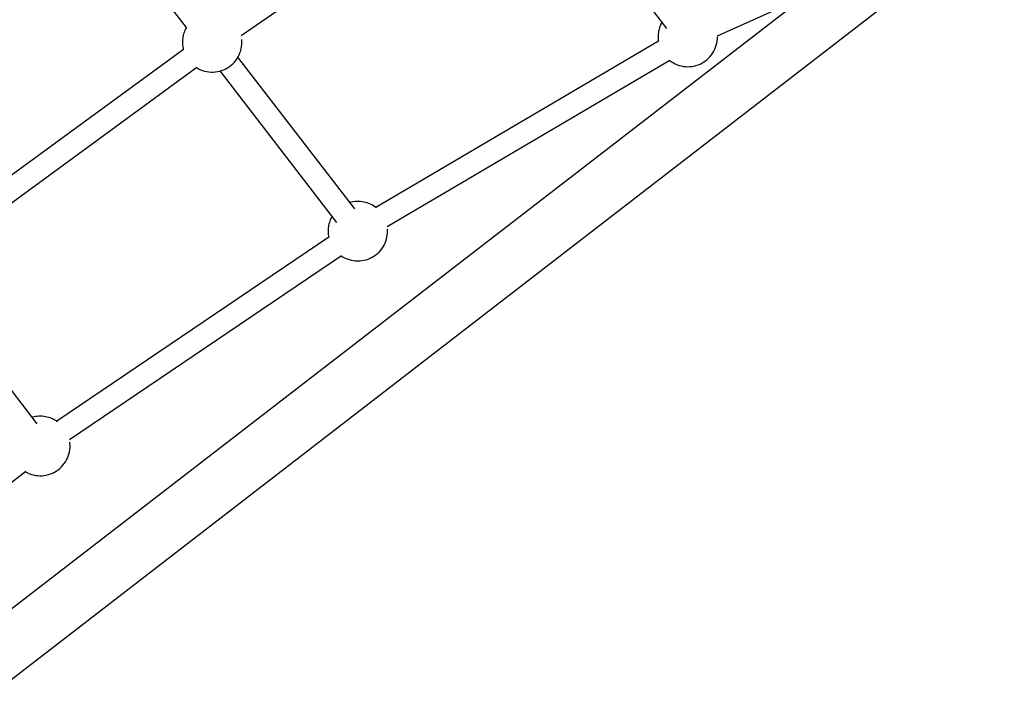
# Model space of a CAD drawing. Units: centimetres. Extents: x 3548 to 6498, y -2061 to 2039.
# Drawn here: x 5230 to 5304, y 642 to 692 of the extents above; entities that cross this region are included whole.
import ezdxf

# ---------------------------------------------------------------- set-up
doc = ezdxf.new("R2010")
doc.units = ezdxf.units.CM
doc.header["$MEASUREMENT"] = 0
doc.linetypes.add('ACAD_ISO03W100', pattern=[10, 5, -5])
doc.layers.add('Widoczne (ISO)', color=7, linetype='Continuous')

msp = doc.modelspace()

# ---------------------------------------------------------------- linework, layer by layer
at = {"layer": 'Widoczne (ISO)', "linetype": 'Continuous'}
for p, q in [((5242.5087, 691.6124), (5229.4779, 708.5036)), ((5266.8943, 704.9638), (5246.6512, 690.9677)), ((5278.8579, 691.5364), (5268.7207, 704.6768)), ((5301.7846, 703.6023), (5148.4334, 585.2993)), ((5304.3744, 700.2451), (5151.0232, 581.9421)), ((5282.6792, 690.97), (5289.243, 693.927)), ((5278.2201, 690.5751), (5256.8327, 677.9943)), ((5242.2836, 689.9483), (5222.2675, 675.3183)), ((5255.2412, 677.891), (5246.3997, 689.3518)), ((5279.0821, 689.1098), (5257.6946, 676.529)), ((5243.2867, 688.5759), (5223.2707, 673.9459)), ((5253.8952, 676.8526), (5245.0537, 688.3134)), ((5253.2879, 675.7573), (5232.7027, 661.837)), ((5254.2402, 674.3491), (5233.6549, 660.4288)), ((5231.2263, 661.6515), (5223.0327, 672.2725)), ((5230.3507, 658.0419), (5210.6603, 642.8518))]:
    msp.add_line(p, q, dxfattribs=at)
at = {"layer": 'Widoczne (ISO)', "linetype": 'ACAD_ISO03W100'}
for centre, start, end in [((5280.4307, 690.8893), 149.844545, 188.269249), ((5244.4542, 690.4821), 149.844545, 193.967493), ((5244.4542, 690.4821), 238.359694, 12.733648), ((5280.4307, 690.8893), 232.66145, 4.389717), ((5255.468, 676.2054), 51.357436, 105.452343), ((5255.468, 676.2054), 149.844545, 191.871464), ((5255.468, 676.2054), 236.263666, 9.573263), ((5231.4531, 659.9659), 54.393593, 105.452343), ((5231.4531, 659.9659), 239.844545, 13.741537)]:
    msp.add_arc(centre, 2.25, start, end, dxfattribs=at)

doc.saveas('drawing.dxf')
